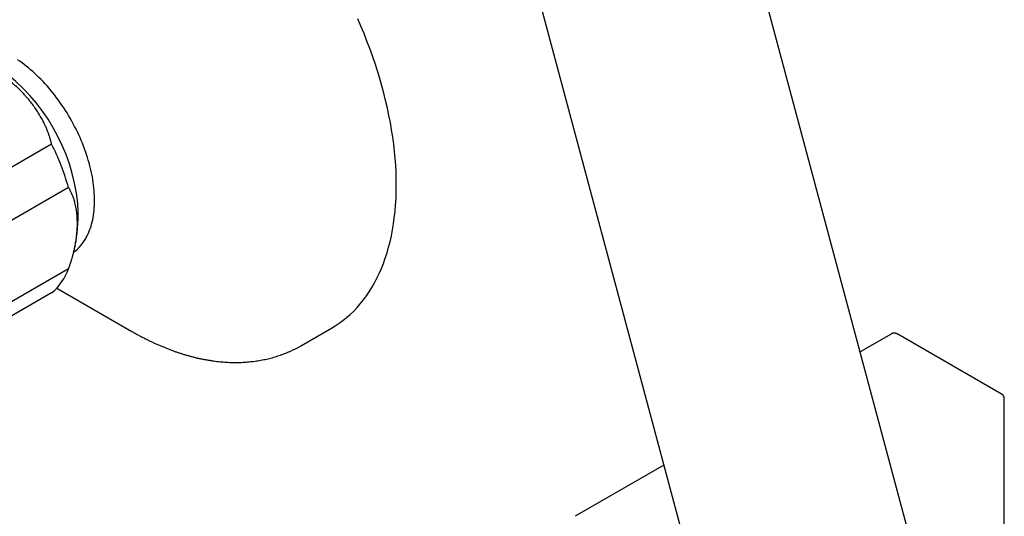
# Model space of a CAD drawing. Units: millimetres. Extents: x 8 to 994, y 12 to 1031.
# Drawn here: x 811 to 921, y 251 to 307 of the extents above; entities that cross this region are included whole.
import ezdxf

# ---------------------------------------------------------------- set-up
doc = ezdxf.new("R2010")
doc.units = ezdxf.units.MM

msp = doc.modelspace()

# ---------------------------------------------------------------- linework, layer by layer
at = {"color": 7, "linetype": 'Continuous', "lineweight": 30}
for p, q in [((914.01, 237.05), (892.87, 315.94)), ((868.47, 312.36), (890.34, 230.71)), ((814.77, 293.07), (808.41, 289.39)), ((816.67, 288.19), (810.3, 284.51)), ((816.67, 279.09), (810.3, 275.42)), ((815.35, 276.94), (823.73, 272.1)), ((814.77, 276.4), (808.41, 272.73)), ((842.73, 270.52), (846.09, 272.46)), ((823.73, 272.1), (823.85, 272.03)), ((908.7, 271.8), (905.24, 269.8)), ((921.12, 265.04), (909.45, 271.78)), ((921.37, 233.58), (921.37, 264.61)), ((883.27, 257.12), (873.35, 251.39))]:
    msp.add_line(p, q, dxfattribs=at)
at = {"color": 7, "linetype": 'Continuous', "lineweight": 30, "flags": 128}
for points in [[(846.09, 272.46), (846.5, 272.71), (846.94, 273), (847.37, 273.31), (847.78, 273.65), (848.19, 274), (848.58, 274.37), (848.95, 274.77), (849.31, 275.18), (849.66, 275.61), (849.99, 276.06), (850.31, 276.53), (850.61, 277.02), (850.9, 277.52), (851.18, 278.04), (851.43, 278.58), (851.67, 279.13), (851.9, 279.7), (852.11, 280.29), (852.3, 280.89), (852.48, 281.51), (852.64, 282.14), (852.79, 282.79), (852.92, 283.45), (853.03, 284.12), (853.12, 284.8), (853.2, 285.5), (853.26, 286.21), (853.31, 286.93), (853.33, 287.66), (853.34, 288.41), (853.34, 289.16), (853.31, 289.92), (853.27, 290.69), (853.21, 291.47), (853.14, 292.25), (853.05, 293.05), (852.94, 293.85), (852.82, 294.65), (852.68, 295.47), (852.52, 296.28), (852.34, 297.1), (852.15, 297.93), (851.95, 298.76), (851.72, 299.59), (851.49, 300.42), (851.23, 301.26), (850.96, 302.09), (850.68, 302.93), (850.38, 303.76), (850.06, 304.6), (849.73, 305.43), (849.39, 306.27), (849.03, 307.1)], [(818.05, 281.71), (818.18, 281.88), (818.31, 282.05), (818.43, 282.22), (818.55, 282.41), (818.65, 282.6), (818.76, 282.8), (818.86, 283), (818.95, 283.21), (819.03, 283.43), (819.11, 283.65), (819.19, 283.88), (819.25, 284.11), (819.31, 284.35), (819.37, 284.59), (819.42, 284.84), (819.46, 285.1), (819.5, 285.36), (819.52, 285.62), (819.55, 285.89), (819.56, 286.16), (819.57, 286.44), (819.58, 286.72), (819.58, 287), (819.57, 287.29), (819.55, 287.58), (819.53, 287.88), (819.5, 288.18), (819.47, 288.48), (819.43, 288.78), (819.38, 289.09), (819.33, 289.39), (819.27, 289.7), (819.2, 290.01), (819.13, 290.32), (819.05, 290.64), (818.97, 290.95), (818.88, 291.27), (818.78, 291.58), (818.68, 291.9), (818.57, 292.22), (818.46, 292.53), (818.34, 292.85), (818.21, 293.17), (818.08, 293.48), (817.95, 293.8), (817.8, 294.11), (817.66, 294.42), (817.51, 294.73), (817.35, 295.04), (817.19, 295.35), (817.02, 295.65), (816.85, 295.95), (816.68, 296.25), (816.5, 296.55), (816.31, 296.84), (816.13, 297.13), (815.93, 297.42), (815.74, 297.7), (815.54, 297.98), (815.33, 298.26), (815.13, 298.53), (814.92, 298.8), (814.7, 299.06), (814.49, 299.32), (814.27, 299.57), (814.04, 299.82), (813.82, 300.06), (813.59, 300.3), (813.36, 300.53), (813.13, 300.75), (812.9, 300.97), (812.66, 301.19), (812.42, 301.39), (812.18, 301.6), (811.94, 301.79), (811.7, 301.98), (811.46, 302.16), (811.21, 302.34), (810.97, 302.5)]]:
    msp.add_lwpolyline(points, dxfattribs=at)
at = {"color": 7, "linetype": 'Continuous', "lineweight": 30}
for centre, radius, start, end in [((796.56, 284.28), 21.24, 5.8643, 54.1344), ((791.85, 281.37), 25.73, 15.3668, 27.0446), ((814.47, 284.71), 4.67, 306.3668, 320.1094), ((810.57, 281.37), 6.51, 310.2428, 339.5558)]:
    msp.add_arc(centre, radius, start, end, dxfattribs=at)
for points, knots in [([(814.77, 293.07), (814.75, 293.18), (814.69, 293.41), (814.59, 293.75), (814.48, 294.1), (814.36, 294.44), (814.22, 294.78), (814.07, 295.12), (813.88, 295.52), (813.65, 295.96), (813.36, 296.46), (813.05, 296.94), (812.71, 297.41), (812.39, 297.84), (812.08, 298.21), (811.8, 298.52), (811.51, 298.83), (811.22, 299.13), (810.91, 299.43), (810.59, 299.71), (810.23, 300.02), (809.83, 300.34), (809.37, 300.68), (808.91, 300.99), (808.44, 301.28), (808.11, 301.46), (807.95, 301.55)], [0, 0, 0, 0, 0.0341629, 0.0683603, 0.1026376, 0.1370403, 0.171613, 0.2063999, 0.2414444, 0.2929754, 0.3444654, 0.3960468, 0.4478512, 0.5000086, 0.5372596, 0.5743271, 0.6112583, 0.6481008, 0.6849027, 0.7217121, 0.7585771, 0.8075337, 0.8560326, 0.9041943, 0.9521419, 1, 1, 1, 1]), ([(816.67, 279.09), (816.71, 279.21), (816.8, 279.46), (816.92, 279.82), (817.03, 280.18), (817.14, 280.54), (817.23, 280.91), (817.32, 281.27), (817.4, 281.69), (817.49, 282.17), (817.56, 282.69), (817.61, 283.2), (817.65, 283.71), (817.66, 284.16), (817.65, 284.56), (817.63, 284.9), (817.61, 285.23), (817.57, 285.56), (817.52, 285.88), (817.46, 286.18), (817.38, 286.52), (817.28, 286.87), (817.16, 287.23), (817.01, 287.57), (816.85, 287.89), (816.73, 288.09), (816.67, 288.19)], [0, 0, 0, 0, 0.034163, 0.06836, 0.102638, 0.13704, 0.171613, 0.2064, 0.241444, 0.292975, 0.344465, 0.396047, 0.447851, 0.500009, 0.53726, 0.574327, 0.611258, 0.648101, 0.684903, 0.721712, 0.758577, 0.807534, 0.856033, 0.904194, 0.952142, 1, 1, 1, 1]), ([(817.32, 281.31), (817.33, 281.35), (817.37, 281.51), (817.42, 281.78), (817.49, 282.14), (817.55, 282.5), (817.6, 282.86), (817.64, 283.23), (817.67, 283.6), (817.7, 283.97), (817.72, 284.34), (817.73, 284.71), (817.74, 285.09), (817.74, 285.46), (817.73, 285.84), (817.71, 286.17), (817.7, 286.38), (817.69, 286.46)], [0, 0, 0, 0, 0.022309, 0.092392, 0.162712, 0.233276, 0.304095, 0.37518, 0.446543, 0.518195, 0.590151, 0.662424, 0.735026, 0.807973, 0.881276, 0.954949, 1, 1, 1, 1]), ([(823.86, 272.03), (823.9, 272.01), (824.06, 271.91), (824.34, 271.76), (824.71, 271.56), (825.08, 271.37), (825.44, 271.18), (825.81, 271), (826.18, 270.83), (826.54, 270.66), (826.91, 270.5), (827.28, 270.35), (827.64, 270.2), (828.01, 270.06), (828.38, 269.92), (828.74, 269.79), (829.11, 269.67), (829.47, 269.55), (829.84, 269.44), (830.2, 269.34), (830.57, 269.24), (830.93, 269.15), (831.29, 269.07), (831.65, 269), (832.01, 268.93), (832.37, 268.87), (832.73, 268.81), (833.08, 268.76), (833.44, 268.72), (833.79, 268.69), (834.14, 268.66), (834.49, 268.64), (834.83, 268.62), (835.18, 268.62), (835.52, 268.62), (835.86, 268.62), (836.2, 268.64), (836.54, 268.66), (836.87, 268.69), (837.21, 268.72), (837.53, 268.76), (837.86, 268.81), (838.19, 268.87), (838.51, 268.93), (838.83, 269), (839.14, 269.07), (839.46, 269.15), (839.77, 269.24), (840.07, 269.34), (840.38, 269.44), (840.68, 269.55), (840.98, 269.66), (841.27, 269.79), (841.56, 269.92), (841.85, 270.05), (842.13, 270.19), (842.42, 270.34), (842.61, 270.45), (842.72, 270.51), (842.73, 270.52)], [0, 0, 0, 0, 0.006309, 0.024742, 0.043181, 0.061623, 0.080069, 0.098517, 0.116966, 0.135415, 0.153864, 0.17231, 0.190753, 0.209191, 0.227623, 0.246047, 0.264461, 0.282865, 0.301256, 0.319634, 0.337995, 0.356339, 0.374663, 0.392966, 0.411246, 0.429501, 0.44773, 0.465931, 0.484103, 0.502243, 0.520352, 0.538427, 0.556468, 0.574473, 0.592443, 0.610376, 0.628272, 0.646132, 0.663956, 0.681743, 0.699496, 0.717213, 0.734898, 0.752551, 0.770173, 0.787768, 0.805336, 0.82288, 0.840403, 0.857907, 0.875396, 0.892871, 0.910337, 0.927797, 0.945254, 0.962711, 0.980173, 0.997642, 1, 1, 1, 1]), ([(909.45, 271.78), (909.44, 271.78), (909.4, 271.81), (909.33, 271.84), (909.26, 271.86), (909.19, 271.88), (909.12, 271.89), (909.05, 271.89), (908.98, 271.89), (908.91, 271.88), (908.84, 271.86), (908.77, 271.83), (908.73, 271.81), (908.7, 271.8), (908.7, 271.8)], [0, 0, 0, 0, 0.068695, 0.17655, 0.270924, 0.363055, 0.453151, 0.541524, 0.628509, 0.723505, 0.816707, 0.908198, 0.99831, 1, 1, 1, 1]), ([(921.3, 264.86), (921.29, 264.87), (921.28, 264.9), (921.25, 264.93), (921.23, 264.96), (921.19, 264.99), (921.16, 265.02), (921.13, 265.03), (921.12, 265.04)], [0, 0, 0, 0, 0.233529, 0.331413, 0.494975, 0.668097, 0.856622, 1, 1, 1, 1]), ([(921.37, 264.61), (921.37, 264.62), (921.37, 264.65), (921.36, 264.7), (921.35, 264.74), (921.34, 264.78), (921.33, 264.82), (921.31, 264.84), (921.3, 264.86)], [0, 0, 0, 0, 0.144945, 0.356788, 0.551157, 0.685043, 0.828643, 1, 1, 1, 1])]:
    msp.add_open_spline(points, degree=3, knots=knots, dxfattribs=at)

doc.saveas('drawing.dxf')
